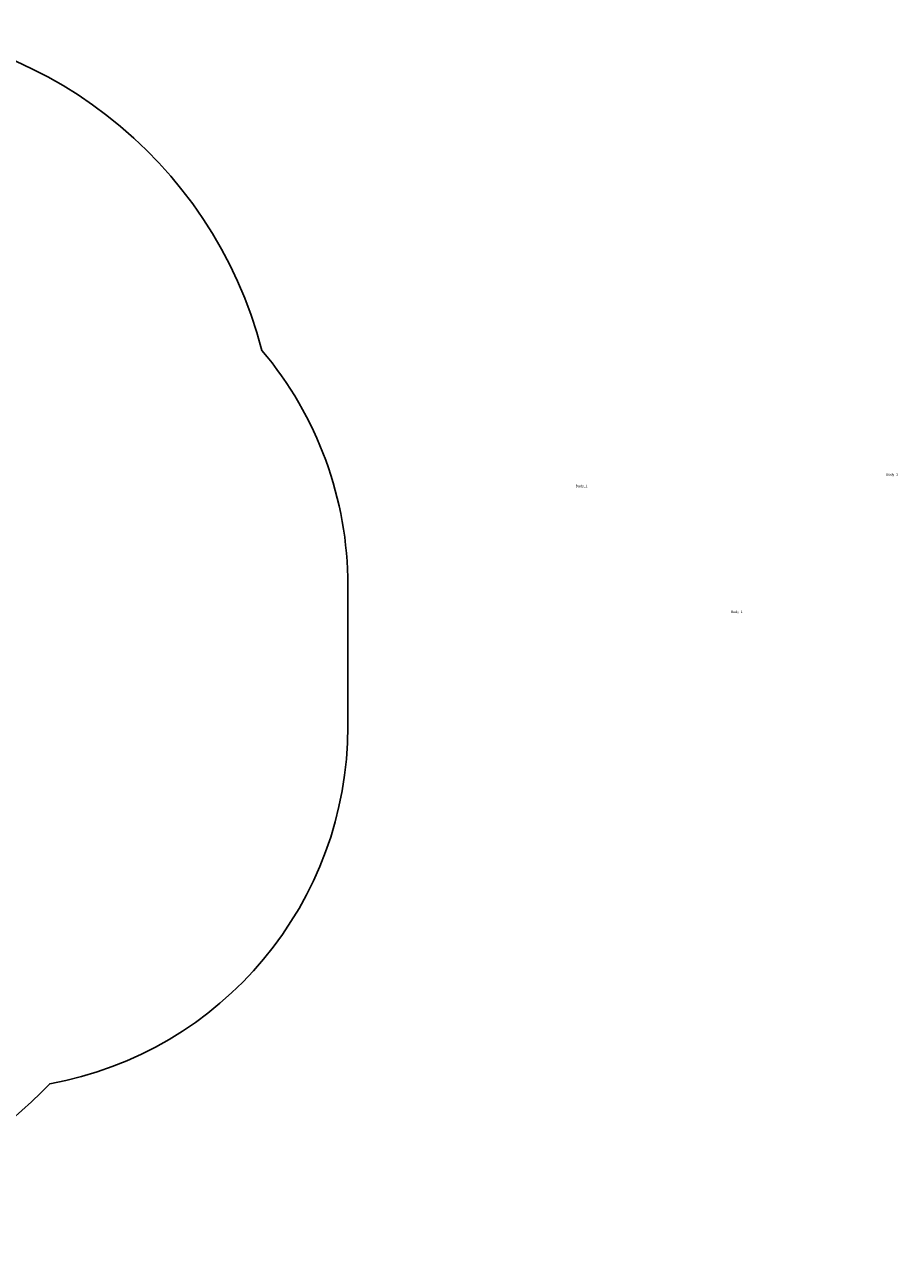
# Model space of a CAD drawing. Units: centimetres. Extents: x -484 to 483, y -476 to 480.
# Drawn here: x 122 to 483, y -273 to 229 of the extents above; entities that cross this region are included whole.
import ezdxf

# ---------------------------------------------------------------- set-up
doc = ezdxf.new("R2010")
doc.units = ezdxf.units.CM
doc.header["$LTSCALE"] = 2.54
doc.layers.get('0').update_dxf_attribs({"true_color": 0xff5454})
doc.layers.add('VP-EQ', color=7, linetype='Continuous', true_color=0x8a3492)

# ---------------------------------------------------------------- blocks, each defined once
blk = doc.blocks.new('3DGeom-2089_Defintion')
blk = doc.blocks.new('Group538')
at = {"color": 0, "extrusion": (1, -2.25986e-16, 7.48148e-16)}
ref = blk.add_blockref('3DGeom-2089_Defintion', (-17.86, 85.68, -440.72), dxfattribs=dict(at, xscale=0.001889763786787476, yscale=0.001889763786787476, zscale=0.001889763786787475, rotation=154.0387040684834))
ref.add_attrib('Skp_ComponentInstanceName', '3DGeom-2089', (0, 0), dxfattribs={"height": 0.2})
blk = doc.blocks.new('Group537')
at = {"color": 0}
ref = blk.add_blockref('Group538', (0, 0), dxfattribs=at)
ref.add_attrib('Skp_GroupInstanceName', 'Body_1', (0, 0), dxfattribs={"height": 1})
blk = doc.blocks.new('3DGeom-2137_Defintion')
blk = doc.blocks.new('Group568_1')
at = {"color": 0, "extrusion": (6.31644e-16, -0.080299, -0.996771)}
ref = blk.add_blockref('3DGeom-2137_Defintion', (-436.52, 24.68, -83.97), dxfattribs=dict(at, xscale=0.003783158283299349, yscale=0.003783158283299347, zscale=0.003783158283299349))
ref.add_attrib('Skp_ComponentInstanceName', '3DGeom-2137', (0, 0), dxfattribs={"height": 0.2})
blk = doc.blocks.new('Group567_1')
at = {"color": 0}
ref = blk.add_blockref('Group568_1', (0, 0), dxfattribs=at)
ref.add_attrib('Skp_GroupInstanceName', 'Body_1', (0, 0), dxfattribs={"height": 1})
blk = doc.blocks.new('Grupuj_2')
at = {"color": 0}
for name in ['Group537', 'Group567_1']:
    blk.add_blockref(name, (440.72, 21.88, -81.39), dxfattribs=at)
blk = doc.blocks.new('br1262 3d')
at = {"color": 0}
for p in [(37.48, 20.5, 94.15), (-90.8, 15.72, 49.52), (-26.68, -36.24, 128.74)]:
    blk.add_blockref('Grupuj_2', p, dxfattribs=at)
blk = doc.blocks.new('rb1262 2d')
at = {"color": 0}
blk.add_lwpolyline([(-562.09, -297.32, 0.341543), (-736.3, -162.6), (-772.89, -162.6, 0.130053), (-861.9, -186.16, 0.015917), (-875.1, -188.27), (-893.07, -188.27, 0.414214), (-1043.07, -338.27), (-1043.07, -364.01, 0.036403), (-1045.29, -394.46), (-1045.29, -454.57, 0.414214), (-835.29, -664.57), (-801.06, -664.57, 0.20391), (-649.74, -600.18, 0.362479), (-526.57, -452.6), (-526.57, -394.24, 0.177463)], format="xyb", close=True, dxfattribs=at)

msp = doc.modelspace()

# ---------------------------------------------------------------- block references
msp.add_blockref('br1262 3d', (0, 0))
at = {"layer": 'VP-EQ', "color": 0}
msp.add_blockref('rb1262 2d', (782.3, 391.39), dxfattribs=at)

doc.saveas('drawing.dxf')
